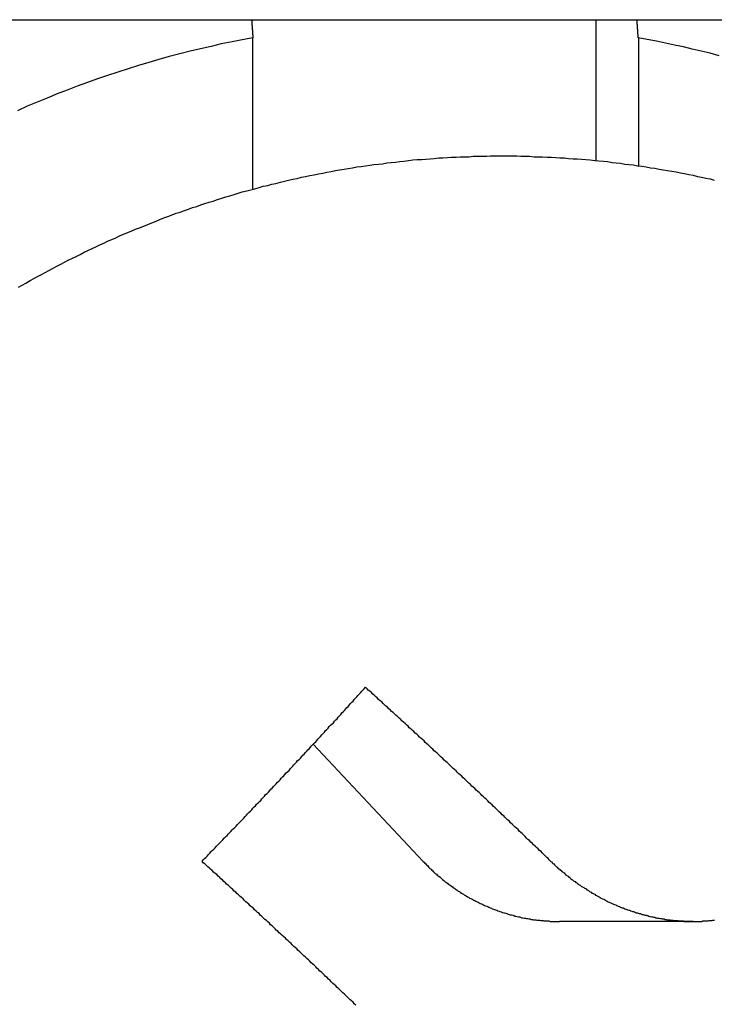
# Model space of a CAD drawing. Extents: x 74 to 371, y 27 to 269.
# Drawn here: x 331 to 333, y 169 to 171 of the extents above; entities that cross this region are included whole.
import ezdxf

# ---------------------------------------------------------------- set-up
doc = ezdxf.new("R2010")
doc.units = 0
doc.layers.add('VISIBLE__ISO_', color=7, linetype='CONTINUOUS')

msp = doc.modelspace()

# ---------------------------------------------------------------- linework, layer by layer
at = {"layer": 'VISIBLE__ISO_'}
for p, q in [((308.9531, 171.3088), (352.5531, 171.3088)), ((332.6421, 170.9655), (332.6421, 171.3088)), ((331.8061, 170.8959), (331.8061, 171.2654)), ((332.7452, 171.2654), (332.7452, 170.9529)), ((332.2208, 169.2573), (331.9528, 169.5427)), ((332.8785, 169.1109), (332.5528, 169.1109))]:
    msp.add_line(p, q, dxfattribs=at)
for points in [[(331.802, 171.309, 0), (331.802, 171.308, 0), (331.802, 171.308, 0), (331.803, 171.307, 0), (331.803, 171.307, 0), (331.803, 171.307, 0), (331.803, 171.306, 0), (331.803, 171.306, 0), (331.803, 171.305, 0), (331.803, 171.305, 0), (331.803, 171.304, 0), (331.803, 171.304, 0), (331.803, 171.303, 0), (331.803, 171.303, 0), (331.803, 171.302, 0), (331.803, 171.302, 0), (331.803, 171.301, 0), (331.803, 171.301, 0), (331.803, 171.301, 0), (331.803, 171.3, 0), (331.803, 171.3, 0), (331.803, 171.299, 0), (331.803, 171.299, 0), (331.803, 171.298, 0), (331.803, 171.298, 0), (331.803, 171.297, 0), (331.803, 171.297, 0), (331.803, 171.296, 0), (331.803, 171.296, 0), (331.804, 171.295, 0), (331.804, 171.295, 0), (331.804, 171.295, 0), (331.804, 171.294, 0), (331.804, 171.294, 0), (331.804, 171.293, 0), (331.804, 171.293, 0), (331.804, 171.292, 0), (331.804, 171.292, 0), (331.804, 171.291, 0), (331.804, 171.291, 0), (331.804, 171.29, 0), (331.804, 171.29, 0), (331.804, 171.29, 0), (331.804, 171.289, 0), (331.804, 171.289, 0), (331.804, 171.288, 0), (331.804, 171.288, 0), (331.804, 171.287, 0), (331.804, 171.287, 0), (331.804, 171.286, 0), (331.804, 171.286, 0), (331.804, 171.285, 0), (331.804, 171.285, 0), (331.804, 171.285, 0), (331.804, 171.284, 0), (331.805, 171.284, 0), (331.805, 171.283, 0), (331.805, 171.283, 0), (331.805, 171.282, 0), (331.805, 171.282, 0), (331.805, 171.281, 0), (331.805, 171.281, 0), (331.805, 171.28, 0), (331.805, 171.28, 0), (331.805, 171.279, 0), (331.805, 171.279, 0), (331.805, 171.279, 0), (331.805, 171.278, 0), (331.805, 171.278, 0), (331.805, 171.277, 0), (331.805, 171.277, 0), (331.805, 171.276, 0), (331.805, 171.276, 0), (331.805, 171.275, 0), (331.805, 171.275, 0), (331.805, 171.274, 0), (331.805, 171.274, 0), (331.805, 171.274, 0), (331.805, 171.273, 0), (331.805, 171.273, 0), (331.805, 171.272, 0), (331.806, 171.272, 0), (331.806, 171.271, 0), (331.806, 171.271, 0), (331.806, 171.27, 0), (331.806, 171.27, 0), (331.806, 171.269, 0), (331.806, 171.269, 0), (331.806, 171.269, 0), (331.806, 171.268, 0), (331.806, 171.268, 0), (331.806, 171.267, 0), (331.806, 171.267, 0), (331.806, 171.266, 0), (331.806, 171.266, 0), (331.806, 171.265, 0)], [(332.745, 171.265, 0), (332.745, 171.266, 0), (332.745, 171.266, 0), (332.745, 171.267, 0), (332.745, 171.267, 0), (332.745, 171.268, 0), (332.745, 171.268, 0), (332.745, 171.269, 0), (332.745, 171.269, 0), (332.745, 171.269, 0), (332.745, 171.27, 0), (332.745, 171.27, 0), (332.745, 171.271, 0), (332.745, 171.271, 0), (332.745, 171.272, 0), (332.745, 171.272, 0), (332.745, 171.273, 0), (332.745, 171.273, 0), (332.745, 171.274, 0), (332.744, 171.274, 0), (332.744, 171.274, 0), (332.744, 171.275, 0), (332.744, 171.275, 0), (332.744, 171.276, 0), (332.744, 171.276, 0), (332.744, 171.277, 0), (332.744, 171.277, 0), (332.744, 171.278, 0), (332.744, 171.278, 0), (332.744, 171.279, 0), (332.744, 171.279, 0), (332.744, 171.279, 0), (332.744, 171.28, 0), (332.744, 171.28, 0), (332.744, 171.281, 0), (332.744, 171.281, 0), (332.744, 171.282, 0), (332.744, 171.282, 0), (332.744, 171.283, 0), (332.744, 171.283, 0), (332.744, 171.284, 0), (332.744, 171.284, 0), (332.744, 171.285, 0), (332.744, 171.285, 0), (332.744, 171.285, 0), (332.743, 171.286, 0), (332.743, 171.286, 0), (332.743, 171.287, 0), (332.743, 171.287, 0), (332.743, 171.288, 0), (332.743, 171.288, 0), (332.743, 171.289, 0), (332.743, 171.289, 0), (332.743, 171.29, 0), (332.743, 171.29, 0), (332.743, 171.29, 0), (332.743, 171.291, 0), (332.743, 171.291, 0), (332.743, 171.292, 0), (332.743, 171.292, 0), (332.743, 171.293, 0), (332.743, 171.293, 0), (332.743, 171.294, 0), (332.743, 171.294, 0), (332.743, 171.295, 0), (332.743, 171.295, 0), (332.743, 171.295, 0), (332.743, 171.296, 0), (332.743, 171.296, 0), (332.743, 171.297, 0), (332.742, 171.297, 0), (332.742, 171.298, 0), (332.742, 171.298, 0), (332.742, 171.299, 0), (332.742, 171.299, 0), (332.742, 171.3, 0), (332.742, 171.3, 0), (332.742, 171.301, 0), (332.742, 171.301, 0), (332.742, 171.301, 0), (332.742, 171.302, 0), (332.742, 171.302, 0), (332.742, 171.303, 0), (332.742, 171.303, 0), (332.742, 171.304, 0), (332.742, 171.304, 0), (332.742, 171.305, 0), (332.742, 171.305, 0), (332.742, 171.306, 0), (332.742, 171.306, 0), (332.742, 171.307, 0), (332.742, 171.307, 0), (332.742, 171.307, 0), (332.742, 171.308, 0), (332.742, 171.308, 0), (332.742, 171.309, 0)], [(331.806, 171.265, 0), (331.78, 171.26, 0), (331.755, 171.255, 0), (331.729, 171.25, 0), (331.704, 171.244, 0), (331.678, 171.238, 0), (331.653, 171.232, 0), (331.628, 171.226, 0), (331.602, 171.219, 0), (331.577, 171.212, 0), (331.552, 171.205, 0), (331.527, 171.197, 0), (331.502, 171.189, 0), (331.477, 171.181, 0), (331.452, 171.173, 0), (331.427, 171.165, 0), (331.403, 171.156, 0), (331.378, 171.147, 0), (331.353, 171.137, 0), (331.329, 171.128, 0), (331.305, 171.118, 0), (331.28, 171.108, 0), (331.256, 171.098, 0), (331.232, 171.087, 0)], [(332.942, 171.221, 0), (332.92, 171.227, 0), (332.898, 171.232, 0), (332.876, 171.237, 0), (332.855, 171.243, 0), (332.833, 171.247, 0), (332.811, 171.252, 0), (332.789, 171.257, 0), (332.767, 171.261, 0), (332.745, 171.265, 0)], [(331.235, 170.657, 0), (331.244, 170.662, 0), (331.253, 170.667, 0), (331.263, 170.673, 0), (331.272, 170.678, 0), (331.281, 170.683, 0), (331.291, 170.688, 0), (331.3, 170.693, 0), (331.309, 170.698, 0), (331.319, 170.703, 0), (331.328, 170.708, 0), (331.338, 170.713, 0), (331.347, 170.718, 0), (331.356, 170.723, 0), (331.366, 170.728, 0), (331.375, 170.732, 0), (331.385, 170.737, 0), (331.395, 170.742, 0), (331.404, 170.746, 0), (331.414, 170.751, 0), (331.423, 170.755, 0), (331.433, 170.76, 0), (331.443, 170.764, 0), (331.452, 170.769, 0), (331.462, 170.773, 0), (331.472, 170.777, 0), (331.481, 170.782, 0), (331.491, 170.786, 0), (331.501, 170.79, 0), (331.511, 170.794, 0), (331.52, 170.798, 0), (331.53, 170.802, 0), (331.54, 170.806, 0), (331.55, 170.81, 0), (331.56, 170.814, 0), (331.57, 170.818, 0), (331.579, 170.822, 0), (331.589, 170.826, 0), (331.599, 170.829, 0), (331.609, 170.833, 0), (331.619, 170.837, 0), (331.629, 170.84, 0), (331.639, 170.844, 0), (331.649, 170.847, 0), (331.659, 170.851, 0), (331.669, 170.854, 0), (331.679, 170.858, 0), (331.689, 170.861, 0), (331.699, 170.864, 0), (331.709, 170.867, 0), (331.72, 170.871, 0), (331.73, 170.874, 0), (331.74, 170.877, 0), (331.75, 170.88, 0), (331.76, 170.883, 0), (331.77, 170.886, 0), (331.78, 170.889, 0), (331.791, 170.892, 0), (331.801, 170.894, 0), (331.811, 170.897, 0), (331.821, 170.9, 0), (331.831, 170.903, 0), (331.842, 170.905, 0), (331.852, 170.908, 0), (331.862, 170.91, 0), (331.873, 170.913, 0), (331.883, 170.915, 0), (331.893, 170.918, 0), (331.903, 170.92, 0), (331.914, 170.922, 0), (331.924, 170.925, 0), (331.934, 170.927, 0), (331.945, 170.929, 0), (331.955, 170.931, 0), (331.966, 170.933, 0), (331.976, 170.935, 0), (331.986, 170.937, 0), (331.997, 170.939, 0), (332.007, 170.941, 0), (332.017, 170.943, 0), (332.028, 170.945, 0), (332.038, 170.946, 0), (332.049, 170.948, 0), (332.059, 170.95, 0), (332.07, 170.951, 0), (332.08, 170.953, 0), (332.091, 170.954, 0), (332.101, 170.956, 0), (332.112, 170.957, 0), (332.122, 170.958, 0), (332.132, 170.96, 0), (332.143, 170.961, 0), (332.153, 170.962, 0), (332.164, 170.963, 0), (332.174, 170.964, 0), (332.185, 170.966, 0), (332.196, 170.967, 0), (332.206, 170.968, 0), (332.217, 170.968, 0), (332.227, 170.969, 0), (332.238, 170.97, 0), (332.248, 170.971, 0), (332.259, 170.972, 0), (332.269, 170.972, 0), (332.28, 170.973, 0), (332.29, 170.974, 0), (332.301, 170.974, 0), (332.311, 170.975, 0), (332.322, 170.975, 0), (332.333, 170.975, 0), (332.343, 170.976, 0), (332.354, 170.976, 0), (332.364, 170.976, 0), (332.375, 170.976, 0), (332.385, 170.977, 0), (332.396, 170.977, 0), (332.406, 170.977, 0), (332.417, 170.977, 0), (332.428, 170.977, 0), (332.438, 170.977, 0), (332.449, 170.977, 0), (332.459, 170.976, 0), (332.47, 170.976, 0), (332.48, 170.976, 0), (332.491, 170.975, 0), (332.502, 170.975, 0), (332.512, 170.975, 0), (332.523, 170.974, 0), (332.533, 170.974, 0), (332.544, 170.973, 0), (332.554, 170.972, 0), (332.565, 170.972, 0), (332.575, 170.971, 0), (332.586, 170.97, 0), (332.596, 170.97, 0), (332.607, 170.969, 0), (332.617, 170.968, 0), (332.628, 170.967, 0), (332.639, 170.966, 0), (332.649, 170.965, 0), (332.66, 170.964, 0), (332.67, 170.963, 0), (332.681, 170.961, 0), (332.691, 170.96, 0), (332.702, 170.959, 0), (332.712, 170.957, 0), (332.722, 170.956, 0), (332.733, 170.955, 0), (332.743, 170.953, 0), (332.754, 170.952, 0), (332.764, 170.95, 0), (332.775, 170.948, 0), (332.785, 170.947, 0), (332.796, 170.945, 0), (332.806, 170.943, 0), (332.816, 170.941, 0), (332.827, 170.94, 0), (332.837, 170.938, 0), (332.848, 170.936, 0), (332.858, 170.934, 0), (332.868, 170.932, 0), (332.879, 170.93, 0), (332.889, 170.927, 0), (332.899, 170.925, 0), (332.91, 170.923, 0), (332.92, 170.921, 0), (332.93, 170.918, 0)], [(331.682, 169.257, 0), (331.685, 169.261, 0), (331.688, 169.264, 0), (331.691, 169.267, 0), (331.695, 169.271, 0), (331.698, 169.274, 0), (331.701, 169.277, 0), (331.704, 169.281, 0), (331.707, 169.284, 0), (331.711, 169.287, 0), (331.714, 169.29, 0), (331.717, 169.294, 0), (331.72, 169.297, 0), (331.723, 169.3, 0), (331.727, 169.304, 0), (331.73, 169.307, 0), (331.733, 169.31, 0), (331.736, 169.314, 0), (331.739, 169.317, 0), (331.743, 169.32, 0), (331.746, 169.324, 0), (331.749, 169.327, 0), (331.752, 169.33, 0), (331.755, 169.334, 0), (331.758, 169.337, 0), (331.762, 169.34, 0), (331.765, 169.343, 0), (331.768, 169.347, 0), (331.771, 169.35, 0), (331.774, 169.353, 0), (331.778, 169.357, 0), (331.781, 169.36, 0), (331.784, 169.363, 0), (331.787, 169.367, 0), (331.79, 169.37, 0), (331.793, 169.373, 0), (331.797, 169.377, 0), (331.8, 169.38, 0), (331.803, 169.383, 0), (331.806, 169.387, 0), (331.809, 169.39, 0), (331.812, 169.393, 0), (331.815, 169.397, 0), (331.819, 169.4, 0), (331.822, 169.403, 0), (331.825, 169.406, 0), (331.828, 169.41, 0), (331.831, 169.413, 0), (331.834, 169.416, 0), (331.837, 169.42, 0), (331.841, 169.423, 0), (331.844, 169.426, 0), (331.847, 169.43, 0), (331.85, 169.433, 0), (331.853, 169.436, 0), (331.856, 169.44, 0), (331.859, 169.443, 0), (331.863, 169.446, 0), (331.866, 169.45, 0), (331.869, 169.453, 0), (331.872, 169.456, 0), (331.875, 169.46, 0), (331.878, 169.463, 0), (331.881, 169.466, 0), (331.884, 169.469, 0), (331.887, 169.473, 0), (331.891, 169.476, 0), (331.894, 169.479, 0), (331.897, 169.483, 0), (331.9, 169.486, 0), (331.903, 169.489, 0), (331.906, 169.493, 0), (331.909, 169.496, 0), (331.912, 169.499, 0), (331.915, 169.503, 0), (331.919, 169.506, 0), (331.922, 169.509, 0), (331.925, 169.513, 0), (331.928, 169.516, 0), (331.931, 169.519, 0), (331.934, 169.523, 0), (331.937, 169.526, 0), (331.94, 169.529, 0), (331.943, 169.532, 0), (331.946, 169.536, 0), (331.949, 169.539, 0), (331.952, 169.542, 0), (331.956, 169.546, 0), (331.959, 169.549, 0), (331.962, 169.552, 0), (331.965, 169.556, 0), (331.968, 169.559, 0), (331.971, 169.562, 0), (331.974, 169.566, 0), (331.977, 169.569, 0), (331.98, 169.572, 0), (331.983, 169.576, 0), (331.986, 169.579, 0), (331.989, 169.582, 0), (331.992, 169.586, 0), (331.995, 169.589, 0), (331.998, 169.592, 0), (332.002, 169.595, 0), (332.005, 169.599, 0), (332.008, 169.602, 0), (332.011, 169.605, 0), (332.014, 169.609, 0), (332.017, 169.612, 0), (332.02, 169.615, 0), (332.023, 169.619, 0), (332.026, 169.622, 0), (332.029, 169.625, 0), (332.032, 169.629, 0), (332.035, 169.632, 0), (332.038, 169.635, 0), (332.041, 169.639, 0), (332.044, 169.642, 0), (332.047, 169.645, 0), (332.05, 169.648, 0), (332.053, 169.652, 0), (332.056, 169.655, 0), (332.059, 169.658, 0), (332.062, 169.662, 0), (332.065, 169.665, 0), (332.068, 169.668, 0), (332.071, 169.672, 0), (332.074, 169.675, 0), (332.077, 169.678, 0), (332.08, 169.682, 0)], [(332.532, 169.257, 0), (332.528, 169.261, 0), (332.525, 169.264, 0), (332.522, 169.267, 0), (332.518, 169.271, 0), (332.515, 169.274, 0), (332.511, 169.278, 0), (332.508, 169.281, 0), (332.504, 169.284, 0), (332.501, 169.288, 0), (332.497, 169.291, 0), (332.494, 169.294, 0), (332.49, 169.298, 0), (332.487, 169.301, 0), (332.483, 169.304, 0), (332.48, 169.308, 0), (332.476, 169.311, 0), (332.473, 169.314, 0), (332.469, 169.318, 0), (332.466, 169.321, 0), (332.462, 169.325, 0), (332.459, 169.328, 0), (332.455, 169.331, 0), (332.452, 169.335, 0), (332.448, 169.338, 0), (332.445, 169.341, 0), (332.441, 169.345, 0), (332.438, 169.348, 0), (332.434, 169.351, 0), (332.431, 169.355, 0), (332.427, 169.358, 0), (332.424, 169.361, 0), (332.42, 169.365, 0), (332.417, 169.368, 0), (332.413, 169.371, 0), (332.41, 169.375, 0), (332.406, 169.378, 0), (332.403, 169.381, 0), (332.399, 169.385, 0), (332.396, 169.388, 0), (332.392, 169.391, 0), (332.389, 169.395, 0), (332.385, 169.398, 0), (332.382, 169.401, 0), (332.378, 169.405, 0), (332.375, 169.408, 0), (332.371, 169.411, 0), (332.368, 169.415, 0), (332.364, 169.418, 0), (332.361, 169.421, 0), (332.357, 169.425, 0), (332.354, 169.428, 0), (332.35, 169.431, 0), (332.347, 169.435, 0), (332.343, 169.438, 0), (332.339, 169.441, 0), (332.336, 169.445, 0), (332.332, 169.448, 0), (332.329, 169.451, 0), (332.325, 169.455, 0), (332.322, 169.458, 0), (332.318, 169.461, 0), (332.315, 169.465, 0), (332.311, 169.468, 0), (332.308, 169.471, 0), (332.304, 169.475, 0), (332.301, 169.478, 0), (332.297, 169.481, 0), (332.294, 169.484, 0), (332.29, 169.488, 0), (332.287, 169.491, 0), (332.283, 169.494, 0), (332.279, 169.498, 0), (332.276, 169.501, 0), (332.272, 169.504, 0), (332.269, 169.508, 0), (332.265, 169.511, 0), (332.262, 169.514, 0), (332.258, 169.518, 0), (332.255, 169.521, 0), (332.251, 169.524, 0), (332.248, 169.527, 0), (332.244, 169.531, 0), (332.24, 169.534, 0), (332.237, 169.537, 0), (332.233, 169.541, 0), (332.23, 169.544, 0), (332.226, 169.547, 0), (332.223, 169.551, 0), (332.219, 169.554, 0), (332.216, 169.557, 0), (332.212, 169.56, 0), (332.209, 169.564, 0), (332.205, 169.567, 0), (332.201, 169.57, 0), (332.198, 169.574, 0), (332.194, 169.577, 0), (332.191, 169.58, 0), (332.187, 169.583, 0), (332.184, 169.587, 0), (332.18, 169.59, 0), (332.177, 169.593, 0), (332.173, 169.597, 0), (332.169, 169.6, 0), (332.166, 169.603, 0), (332.162, 169.606, 0), (332.159, 169.61, 0), (332.155, 169.613, 0), (332.152, 169.616, 0), (332.148, 169.62, 0), (332.144, 169.623, 0), (332.141, 169.626, 0), (332.137, 169.629, 0), (332.134, 169.633, 0), (332.13, 169.636, 0), (332.127, 169.639, 0), (332.123, 169.642, 0), (332.12, 169.646, 0), (332.116, 169.649, 0), (332.112, 169.652, 0), (332.109, 169.656, 0), (332.105, 169.659, 0), (332.102, 169.662, 0), (332.098, 169.665, 0), (332.095, 169.669, 0), (332.091, 169.672, 0), (332.087, 169.675, 0), (332.084, 169.678, 0), (332.08, 169.682, 0)], [(332.057, 168.907, 0), (332.053, 168.91, 0), (332.05, 168.914, 0), (332.046, 168.917, 0), (332.043, 168.92, 0), (332.039, 168.924, 0), (332.036, 168.927, 0), (332.032, 168.93, 0), (332.029, 168.934, 0), (332.025, 168.937, 0), (332.022, 168.94, 0), (332.018, 168.944, 0), (332.015, 168.947, 0), (332.011, 168.95, 0), (332.008, 168.954, 0), (332.004, 168.957, 0), (332.001, 168.96, 0), (331.997, 168.964, 0), (331.994, 168.967, 0), (331.99, 168.97, 0), (331.987, 168.974, 0), (331.983, 168.977, 0), (331.98, 168.98, 0), (331.976, 168.984, 0), (331.973, 168.987, 0), (331.969, 168.99, 0), (331.966, 168.994, 0), (331.962, 168.997, 0), (331.959, 169, 0), (331.955, 169.004, 0), (331.952, 169.007, 0), (331.948, 169.01, 0), (331.945, 169.014, 0), (331.941, 169.017, 0), (331.938, 169.02, 0), (331.934, 169.024, 0), (331.93, 169.027, 0), (331.927, 169.03, 0), (331.923, 169.034, 0), (331.92, 169.037, 0), (331.916, 169.04, 0), (331.913, 169.044, 0), (331.909, 169.047, 0), (331.906, 169.05, 0), (331.902, 169.054, 0), (331.899, 169.057, 0), (331.895, 169.06, 0), (331.892, 169.064, 0), (331.888, 169.067, 0), (331.885, 169.07, 0), (331.881, 169.073, 0), (331.877, 169.077, 0), (331.874, 169.08, 0), (331.87, 169.083, 0), (331.867, 169.087, 0), (331.863, 169.09, 0), (331.86, 169.093, 0), (331.856, 169.097, 0), (331.853, 169.1, 0), (331.849, 169.103, 0), (331.846, 169.107, 0), (331.842, 169.11, 0), (331.839, 169.113, 0), (331.835, 169.116, 0), (331.831, 169.12, 0), (331.828, 169.123, 0), (331.824, 169.126, 0), (331.821, 169.13, 0), (331.817, 169.133, 0), (331.814, 169.136, 0), (331.81, 169.139, 0), (331.807, 169.143, 0), (331.803, 169.146, 0), (331.799, 169.149, 0), (331.796, 169.153, 0), (331.792, 169.156, 0), (331.789, 169.159, 0), (331.785, 169.163, 0), (331.782, 169.166, 0), (331.778, 169.169, 0), (331.775, 169.172, 0), (331.771, 169.176, 0), (331.767, 169.179, 0), (331.764, 169.182, 0), (331.76, 169.185, 0), (331.757, 169.189, 0), (331.753, 169.192, 0), (331.75, 169.195, 0), (331.746, 169.199, 0), (331.742, 169.202, 0), (331.739, 169.205, 0), (331.735, 169.208, 0), (331.732, 169.212, 0), (331.728, 169.215, 0), (331.725, 169.218, 0), (331.721, 169.221, 0), (331.718, 169.225, 0), (331.714, 169.228, 0), (331.71, 169.231, 0), (331.707, 169.235, 0), (331.703, 169.238, 0), (331.7, 169.241, 0), (331.696, 169.244, 0), (331.692, 169.248, 0), (331.689, 169.251, 0), (331.685, 169.254, 0), (331.682, 169.257, 0)], [(332.221, 169.257, 0), (332.223, 169.255, 0), (332.225, 169.253, 0), (332.227, 169.251, 0), (332.229, 169.249, 0), (332.231, 169.247, 0), (332.233, 169.245, 0), (332.235, 169.242, 0), (332.237, 169.24, 0), (332.24, 169.238, 0), (332.242, 169.236, 0), (332.244, 169.234, 0), (332.246, 169.232, 0), (332.248, 169.23, 0), (332.25, 169.228, 0), (332.253, 169.226, 0), (332.255, 169.224, 0), (332.257, 169.222, 0), (332.259, 169.221, 0), (332.262, 169.219, 0), (332.264, 169.217, 0), (332.266, 169.215, 0), (332.268, 169.213, 0), (332.271, 169.211, 0), (332.273, 169.209, 0), (332.275, 169.207, 0), (332.278, 169.206, 0), (332.28, 169.204, 0), (332.282, 169.202, 0), (332.285, 169.2, 0), (332.287, 169.199, 0), (332.29, 169.197, 0), (332.292, 169.195, 0), (332.294, 169.193, 0), (332.297, 169.192, 0), (332.299, 169.19, 0), (332.302, 169.188, 0), (332.304, 169.187, 0), (332.306, 169.185, 0), (332.309, 169.184, 0), (332.311, 169.182, 0), (332.314, 169.18, 0), (332.316, 169.179, 0), (332.319, 169.177, 0), (332.321, 169.176, 0), (332.324, 169.174, 0), (332.326, 169.173, 0), (332.329, 169.171, 0), (332.331, 169.17, 0), (332.334, 169.168, 0), (332.337, 169.167, 0), (332.339, 169.166, 0), (332.342, 169.164, 0), (332.344, 169.163, 0), (332.347, 169.162, 0), (332.349, 169.16, 0), (332.352, 169.159, 0), (332.355, 169.158, 0), (332.357, 169.156, 0), (332.36, 169.155, 0), (332.363, 169.154, 0), (332.365, 169.153, 0), (332.368, 169.151, 0), (332.37, 169.15, 0), (332.373, 169.149, 0), (332.376, 169.148, 0), (332.378, 169.147, 0), (332.381, 169.146, 0), (332.384, 169.144, 0), (332.387, 169.143, 0), (332.389, 169.142, 0), (332.392, 169.141, 0), (332.395, 169.14, 0), (332.397, 169.139, 0), (332.4, 169.138, 0), (332.403, 169.137, 0), (332.406, 169.136, 0), (332.408, 169.135, 0), (332.411, 169.134, 0), (332.414, 169.133, 0), (332.417, 169.132, 0), (332.419, 169.132, 0), (332.422, 169.131, 0), (332.425, 169.13, 0), (332.428, 169.129, 0), (332.43, 169.128, 0), (332.433, 169.127, 0), (332.436, 169.127, 0), (332.439, 169.126, 0), (332.442, 169.125, 0), (332.444, 169.124, 0), (332.447, 169.124, 0), (332.45, 169.123, 0), (332.453, 169.122, 0), (332.456, 169.122, 0), (332.458, 169.121, 0), (332.461, 169.12, 0), (332.464, 169.12, 0), (332.467, 169.119, 0), (332.47, 169.119, 0), (332.473, 169.118, 0), (332.475, 169.118, 0), (332.478, 169.117, 0), (332.481, 169.117, 0), (332.484, 169.116, 0), (332.487, 169.116, 0), (332.49, 169.115, 0), (332.492, 169.115, 0), (332.495, 169.115, 0), (332.498, 169.114, 0), (332.501, 169.114, 0), (332.504, 169.114, 0), (332.507, 169.113, 0), (332.51, 169.113, 0), (332.513, 169.113, 0), (332.515, 169.112, 0), (332.518, 169.112, 0), (332.521, 169.112, 0), (332.524, 169.112, 0), (332.527, 169.112, 0), (332.53, 169.111, 0), (332.533, 169.111, 0), (332.536, 169.111, 0), (332.538, 169.111, 0), (332.541, 169.111, 0), (332.544, 169.111, 0), (332.547, 169.111, 0), (332.55, 169.111, 0), (332.553, 169.111, 0)], [(332.532, 169.257, 0), (332.534, 169.256, 0), (332.535, 169.254, 0), (332.537, 169.252, 0), (332.539, 169.251, 0), (332.541, 169.249, 0), (332.542, 169.248, 0), (332.544, 169.246, 0), (332.546, 169.244, 0), (332.548, 169.243, 0), (332.549, 169.241, 0), (332.551, 169.239, 0), (332.553, 169.238, 0), (332.555, 169.236, 0), (332.557, 169.235, 0), (332.559, 169.233, 0), (332.56, 169.232, 0), (332.562, 169.23, 0), (332.564, 169.229, 0), (332.566, 169.227, 0), (332.568, 169.225, 0), (332.57, 169.224, 0), (332.572, 169.222, 0), (332.574, 169.221, 0), (332.576, 169.219, 0), (332.578, 169.218, 0), (332.579, 169.216, 0), (332.581, 169.215, 0), (332.583, 169.213, 0), (332.585, 169.212, 0), (332.587, 169.21, 0), (332.589, 169.209, 0), (332.591, 169.208, 0), (332.593, 169.206, 0), (332.595, 169.205, 0), (332.597, 169.203, 0), (332.599, 169.202, 0), (332.601, 169.2, 0), (332.603, 169.199, 0), (332.605, 169.198, 0), (332.607, 169.196, 0), (332.609, 169.195, 0), (332.612, 169.194, 0), (332.614, 169.192, 0), (332.616, 169.191, 0), (332.618, 169.19, 0), (332.62, 169.188, 0), (332.622, 169.187, 0), (332.624, 169.186, 0), (332.626, 169.184, 0), (332.628, 169.183, 0), (332.63, 169.182, 0), (332.632, 169.18, 0), (332.635, 169.179, 0), (332.637, 169.178, 0), (332.639, 169.177, 0), (332.641, 169.175, 0), (332.643, 169.174, 0), (332.645, 169.173, 0), (332.648, 169.172, 0), (332.65, 169.171, 0), (332.652, 169.169, 0), (332.654, 169.168, 0), (332.656, 169.167, 0), (332.658, 169.166, 0), (332.661, 169.165, 0), (332.663, 169.164, 0), (332.665, 169.163, 0), (332.667, 169.161, 0), (332.669, 169.16, 0), (332.672, 169.159, 0), (332.674, 169.158, 0), (332.676, 169.157, 0), (332.678, 169.156, 0), (332.681, 169.155, 0), (332.683, 169.154, 0), (332.685, 169.153, 0), (332.687, 169.152, 0), (332.69, 169.151, 0), (332.692, 169.15, 0), (332.694, 169.149, 0), (332.696, 169.148, 0), (332.699, 169.147, 0), (332.701, 169.146, 0), (332.703, 169.145, 0), (332.706, 169.144, 0), (332.708, 169.144, 0), (332.71, 169.143, 0), (332.712, 169.142, 0), (332.715, 169.141, 0), (332.717, 169.14, 0), (332.719, 169.139, 0), (332.722, 169.138, 0), (332.724, 169.138, 0), (332.726, 169.137, 0), (332.729, 169.136, 0), (332.731, 169.135, 0), (332.733, 169.135, 0), (332.736, 169.134, 0), (332.738, 169.133, 0), (332.74, 169.132, 0), (332.743, 169.132, 0), (332.745, 169.131, 0), (332.747, 169.13, 0), (332.75, 169.13, 0), (332.752, 169.129, 0), (332.754, 169.128, 0), (332.757, 169.128, 0), (332.759, 169.127, 0), (332.761, 169.126, 0), (332.764, 169.126, 0), (332.766, 169.125, 0), (332.768, 169.125, 0), (332.771, 169.124, 0), (332.773, 169.123, 0), (332.775, 169.123, 0), (332.778, 169.122, 0), (332.78, 169.122, 0), (332.782, 169.121, 0), (332.785, 169.121, 0), (332.787, 169.12, 0), (332.789, 169.12, 0), (332.792, 169.119, 0), (332.794, 169.119, 0), (332.796, 169.119, 0), (332.799, 169.118, 0), (332.801, 169.118, 0), (332.803, 169.117, 0), (332.806, 169.117, 0), (332.808, 169.117, 0), (332.81, 169.116, 0), (332.813, 169.116, 0), (332.815, 169.115, 0), (332.817, 169.115, 0), (332.82, 169.115, 0), (332.822, 169.115, 0), (332.824, 169.114, 0), (332.827, 169.114, 0), (332.829, 169.114, 0), (332.831, 169.113, 0), (332.834, 169.113, 0), (332.836, 169.113, 0), (332.838, 169.113, 0), (332.841, 169.113, 0), (332.843, 169.112, 0), (332.845, 169.112, 0), (332.847, 169.112, 0), (332.85, 169.112, 0), (332.852, 169.112, 0), (332.854, 169.112, 0), (332.857, 169.111, 0), (332.859, 169.111, 0), (332.861, 169.111, 0), (332.863, 169.111, 0), (332.866, 169.111, 0), (332.868, 169.111, 0), (332.87, 169.111, 0), (332.873, 169.111, 0), (332.875, 169.111, 0), (332.877, 169.111, 0), (332.879, 169.111, 0), (332.882, 169.111, 0), (332.884, 169.111, 0), (332.886, 169.111, 0), (332.888, 169.111, 0), (332.891, 169.111, 0), (332.893, 169.111, 0), (332.895, 169.111, 0), (332.897, 169.111, 0), (332.9, 169.111, 0), (332.902, 169.112, 0), (332.904, 169.112, 0), (332.906, 169.112, 0), (332.909, 169.112, 0), (332.911, 169.112, 0), (332.913, 169.112, 0), (332.915, 169.112, 0), (332.918, 169.113, 0), (332.92, 169.113, 0), (332.922, 169.113, 0), (332.925, 169.113, 0), (332.927, 169.114, 0), (332.929, 169.114, 0), (332.931, 169.114, 0)]]:
    msp.add_polyline3d(points, dxfattribs=at)

doc.saveas('drawing.dxf')
